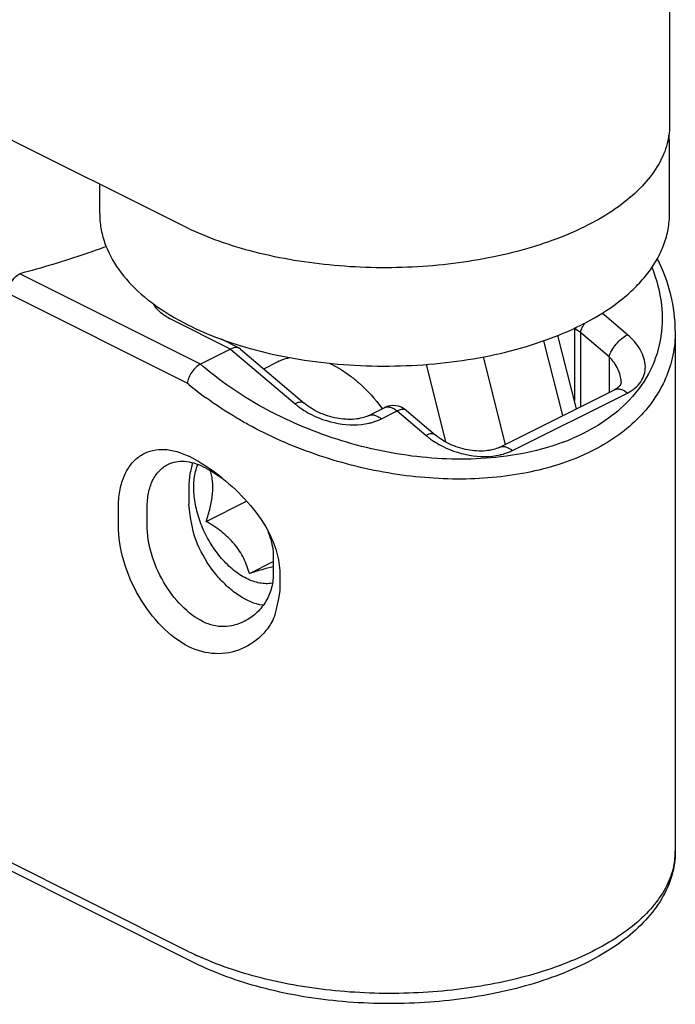
# Model space of a CAD drawing. Units: millimetres. Extents: x 65 to 659, y 66 to 486.
# Drawn here: x 587 to 603, y 267 to 291 of the extents above; entities that cross this region are included whole.
import ezdxf

# ---------------------------------------------------------------- set-up
doc = ezdxf.new("R2010")
doc.units = ezdxf.units.MM

msp = doc.modelspace()

# ---------------------------------------------------------------- linework, layer by layer
for p, q in [((602.89, 347.115), (602.89, 288.226)), ((590.941, 285.751), (585.991, 288.226)), ((602.89, 286.06), (602.89, 287.706)), ((588.89, 286.06), (588.89, 286.776)), ((600.552, 283.239), (600.552, 281.464)), ((592.32, 282.748), (591.88, 282.968)), ((600.603, 281.262), (600.149, 283.063)), ((603.032, 283.176), (603.032, 270.401)), ((592.107, 282.729), (591.365, 282.357)), ((592.349, 282.729), (592.32, 282.748)), ((592.349, 282.729), (593.916, 281.397)), ((592.919, 282.245), (593.276, 282.423)), ((601.699, 281.92), (601.699, 281.921)), ((598.707, 280.314), (601.536, 281.729)), ((601.536, 281.729), (601.536, 281.729)), ((595.49, 281.092), (595.879, 281.287)), ((596.426, 281.22), (597.133, 280.619)), ((591.082, 279.351), (591.082, 278.918)), ((589.35, 278.406), (589.35, 278.839)), ((590.057, 278.406), (590.057, 278.839)), ((591.506, 278.495), (592.495, 278.99)), ((593.153, 277.629), (593.153, 277.196)), ((592.567, 277.215), (593.153, 277.508)), ((593.313, 277.222), (593.313, 276.789)), ((591.212, 267.656), (585.272, 270.626))]:
    msp.add_line(p, q)
at = {"color": 9}
for p, q in [((591.365, 282.357), (586.925, 284.577)), ((591.042, 281.889), (586.642, 284.089)), ((592.107, 282.729), (590.622, 283.471)), ((601.856, 283.081), (601.235, 283.609)), ((601.406, 282.537), (600.699, 283.138)), ((600.699, 283.138), (600.699, 281.31)), ((592.107, 282.729), (593.689, 281.384)), ((600.269, 281.095), (599.805, 282.934)), ((598.313, 282.535), (598.855, 280.388)), ((601.406, 282.537), (601.406, 281.664)), ((591.443, 282.291), (591.365, 282.357)), ((596.909, 282.349), (597.386, 280.456)), ((591.082, 281.856), (591.042, 281.889)), ((599.028, 280.235), (601.856, 281.649)), ((595.811, 281.013), (596.2, 281.207)), ((596.2, 281.207), (596.907, 280.606)), ((591.082, 267.926), (585.142, 270.896))]:
    msp.add_line(p, q, dxfattribs=at)
for centre, radius, start, end in [((600.751, 287.705), 2.139, 0.013, 7.579), ((597.722, 289.294), 6.684, 296.5582, 298.7646), ((592.253, 282.615), 0.149, 63.4039, 68.5955), ((595.197, 292.111), 9.726, 252.8888, 253.0925), ((593.777, 281.421), 1.121, 115.4903, 116.5379), ((596.102, 280.839), 0.5, 49.6379, 116.5651), ((588.871, 275.814), 4.818, 51.0101, 62.677)]:
    msp.add_arc(centre, radius, start, end)
for centre, radius, start, end in [((591.264, 284.755), 1.436, 242.4763, 243.4375), ((596.542, 288.444), 8.557, 230.3496, 233.829), ((595.023, 282.984), 2.083, 235.0153, 240.8227), ((595.187, 282.367), 1.494, 282.4542, 284.1433), ((598.4, 285.455), 5.353, 290.4913, 293.1061), ((598.24, 282.206), 2.083, 235.0153, 240.8227), ((598.404, 281.589), 1.494, 282.4542, 284.1433), ((601.25, 270.403), 1.782, 347.793, 359.9409), ((594.286, 274.34), 7.169, 243.4505, 245.1386)]:
    msp.add_arc(centre, radius, start, end, dxfattribs=at)
for points, knots in [([(602.89, 288.226), (602.89, 288.053), (602.836, 287.694), (602.598, 287.181), (602.216, 286.698), (601.701, 286.251), (601.063, 285.849), (600.316, 285.498), (599.475, 285.205), (598.229, 284.894), (596.564, 284.693), (594.55, 284.741), (592.922, 285.021), (591.735, 285.393), (591.194, 285.624), (590.941, 285.751)], [0, 0, 0, 0, 0.03828, 0.078895, 0.12364, 0.173568, 0.229059, 0.289976, 0.355805, 0.425756, 0.573842, 0.725183, 0.870068, 0.937379, 1, 1, 1, 1]), ([(588.89, 286.06), (588.89, 285.94), (588.911, 285.697), (589.035, 285.218), (589.344, 284.644), (589.906, 284.045), (590.368, 283.715), (590.721, 283.503)], [0, 0, 0, 0, 0.114317, 0.229198, 0.466355, 0.721024, 1, 1, 1, 1]), ([(600.938, 283.435), (601.221, 283.59), (601.619, 283.849), (602.077, 284.261), (602.361, 284.584), (602.591, 284.928), (602.761, 285.292), (602.867, 285.672), (602.89, 285.931), (602.89, 286.06)], [0, 0, 0, 0, 0.28183, 0.41257, 0.53738, 0.657306, 0.773565, 0.887209, 1, 1, 1, 1]), ([(603.032, 283.175), (603.032, 283.473), (602.951, 284.085), (602.732, 284.661), (602.595, 284.942)], [0, 0, 0, 0, 0.488038, 1, 1, 1, 1]), ([(590.721, 283.503), (591.049, 283.32), (591.546, 283.083), (592.064, 282.898), (592.335, 282.815)], [0, 0, 0, 0, 0.483668, 1, 1, 1, 1]), ([(592.369, 282.805), (592.702, 282.704), (593.394, 282.533), (594.468, 282.37), (595.579, 282.299), (596.697, 282.319), (597.795, 282.431), (598.844, 282.633), (599.819, 282.92), (600.427, 283.173), (600.71, 283.315)], [0, 0, 0, 0, 0.122468, 0.250395, 0.381516, 0.513343, 0.643346, 0.769102, 0.888535, 1, 1, 1, 1]), ([(592.307, 282.754), (592.294, 282.759), (592.226, 282.775), (592.155, 282.752), (592.107, 282.729)], [0, 0, 0, 0, 0.217372, 1, 1, 1, 1]), ([(593.295, 282.433), (593.319, 282.444), (593.402, 282.48), (593.489, 282.506), (593.552, 282.519)], [0, 0, 0, 0, 0.2480837, 0.8446451, 0.8446451, 0.8446451, 0.8446451]), ([(591.365, 282.357), (591.324, 282.337), (591.245, 282.278), (591.148, 282.164), (591.076, 282.031), (591.048, 281.936), (591.042, 281.889)], [0, 0, 0, 0, 0.233779, 0.496796, 0.761332, 1, 1, 1, 1]), ([(594.53, 282.38), (594.549, 282.371), (594.729, 282.287), (594.899, 282.18), (595.042, 282.074)], [0.1490422, 0.1490422, 0.1490422, 0.1490422, 0.237505, 1, 1, 1, 1]), ([(595.042, 282.074), (595.114, 282.02), (595.405, 281.781), (595.659, 281.497), (595.829, 281.267)], [0, 0, 0, 0, 0.238437, 1, 1, 1, 1]), ([(601.699, 281.921), (601.699, 281.907), (601.695, 281.877), (601.672, 281.829), (601.618, 281.776), (601.568, 281.745), (601.536, 281.729)], [0, 0, 0, 0, 0.159272, 0.334902, 0.590104, 1, 1, 1, 1]), ([(595.49, 281.092), (595.443, 281.069), (595.334, 281.03), (595.073, 280.988), (594.703, 281.015), (594.279, 281.151), (594.023, 281.306), (593.916, 281.397)], [0, 0, 0, 0, 0.092714, 0.206833, 0.471555, 0.748276, 1, 1, 1, 1]), ([(598.707, 280.314), (598.661, 280.291), (598.551, 280.253), (598.29, 280.21), (597.92, 280.237), (597.496, 280.373), (597.24, 280.528), (597.133, 280.619)], [0, 0, 0, 0, 0.092714, 0.206833, 0.471555, 0.748276, 1, 1, 1, 1]), ([(589.35, 278.839), (589.35, 278.971), (589.369, 279.226), (589.465, 279.579), (589.624, 279.873), (589.845, 280.096), (590.118, 280.234), (590.427, 280.279), (590.759, 280.232), (590.974, 280.148), (591.082, 280.094)], [0, 0, 0, 0, 0.148747, 0.284073, 0.406627, 0.519917, 0.629692, 0.742782, 0.865133, 1, 1, 1, 1]), ([(590.057, 278.839), (590.057, 278.957), (590.076, 279.183), (590.172, 279.492), (590.334, 279.739), (590.484, 279.853), (590.563, 279.893)], [0, 0, 0, 0, 0.289692, 0.549609, 0.782834, 1, 1, 1, 1]), ([(590.563, 279.893), (590.625, 279.924), (590.76, 279.969), (590.979, 279.98), (591.21, 279.936), (591.36, 279.875), (591.436, 279.838)], [0, 0, 0, 0, 0.227101, 0.464629, 0.720924, 1, 1, 1, 1]), ([(591.174, 279.938), (591.128, 279.764), (591.095, 279.618), (591.082, 279.466), (591.082, 279.351)], [0, 0, 0, 0, 0.237938, 1, 1, 1, 1]), ([(592.496, 277.093), (592.384, 277.149), (592.164, 277.296), (591.871, 277.584), (591.615, 277.935), (591.41, 278.329), (591.268, 278.743), (591.207, 279.093), (591.198, 279.361), (591.214, 279.603), (591.256, 279.778), (591.304, 279.896)], [0, 0, 0, 0, 0.115057, 0.241478, 0.375719, 0.51308, 0.648455, 0.776996, 0.837503, 0.894977, 1, 1, 1, 1]), ([(591.436, 279.838), (591.462, 279.825), (591.574, 279.766), (591.682, 279.701), (591.902, 279.559)], [0, 0, 0, 0, 0.236232, 1, 1, 1, 1]), ([(591.506, 278.495), (591.543, 278.605), (591.593, 278.769), (591.641, 278.991), (591.664, 279.154), (591.673, 279.312), (591.667, 279.463), (591.646, 279.605), (591.624, 279.696), (591.611, 279.739)], [0, 0, 0, 0, 0.273218, 0.406478, 0.536073, 0.660793, 0.779726, 0.892637, 1, 1, 1, 1]), ([(591.902, 279.559), (592.124, 279.38), (592.542, 278.986), (592.885, 278.52), (593.021, 278.268)], [0, 0, 0, 0, 0.499066, 1, 1, 1, 1]), ([(592.896, 276.434), (592.694, 276.464), (592.387, 276.605), (592.03, 276.883), (591.669, 277.259), (591.308, 277.821), (591.142, 278.337), (591.082, 278.918)], [0, 0, 0, 0, 0.207494, 0.329298, 0.459959, 0.733462, 1, 1, 1, 1]), ([(591.082, 275.418), (590.836, 275.541), (590.365, 275.909), (589.821, 276.64), (589.452, 277.495), (589.35, 278.11), (589.35, 278.406)], [0, 0, 0, 0, 0.229694, 0.488215, 0.753188, 1, 1, 1, 1]), ([(591.436, 276.027), (591.239, 276.125), (590.865, 276.418), (590.432, 277), (590.138, 277.681), (590.057, 278.17), (590.057, 278.406)], [0, 0, 0, 0, 0.229694, 0.488215, 0.753188, 1, 1, 1, 1]), ([(592.567, 277.215), (592.531, 277.341), (592.462, 277.531), (592.329, 277.769), (592.203, 277.941), (592.052, 278.102), (591.883, 278.247), (591.7, 278.378), (591.571, 278.457), (591.506, 278.495)], [0, 0, 0, 0, 0.230694, 0.351589, 0.47657, 0.605066, 0.735878, 0.867793, 1, 1, 1, 1]), ([(593.021, 278.268), (593.036, 278.212), (593.113, 278.009), (593.155, 277.79), (593.153, 277.629)], [0, 0, 0, 0, 0.25856, 1, 1, 1, 1]), ([(593.021, 278.268), (593.11, 278.103), (593.253, 277.765), (593.315, 277.399), (593.313, 277.222)], [0, 0, 0, 0, 0.514717, 1, 1, 1, 1]), ([(593.153, 277.382), (593.061, 277.36), (592.864, 277.307), (592.67, 277.247), (592.567, 277.215)], [0.0027712, 0.0027712, 0.0027712, 0.0027712, 0.4701144, 1, 1, 1, 1]), ([(593.153, 277.196), (593.154, 277.072), (593.119, 276.827), (592.968, 276.494), (592.737, 276.223), (592.543, 276.09), (592.44, 276.038)], [0, 0, 0, 0, 0.260305, 0.512299, 0.758578, 1, 1, 1, 1]), ([(593.125, 276.978), (593.076, 276.969), (592.974, 276.961), (592.817, 276.977), (592.655, 277.021), (592.549, 277.066), (592.496, 277.093)], [0, 0, 0, 0, 0.228854, 0.469945, 0.726478, 1, 1, 1, 1]), ([(593.313, 276.789), (593.223, 276.244), (593.133, 276.025), (592.867, 275.652), (592.397, 275.32), (591.724, 275.198), (591.282, 275.317), (591.082, 275.418)], [0, 0, 0, 0, 0.131968, 0.2601, 0.507554, 0.750816, 1, 1, 1, 1]), ([(592.44, 276.038), (592.286, 275.961), (592.026, 275.893), (591.679, 275.929), (591.514, 275.988), (591.436, 276.027)], [0, 0, 0, 0, 0.497614, 0.746762, 1, 1, 1, 1]), ([(603.032, 270.401), (603.032, 270.199), (602.972, 269.787), (602.714, 269.208), (602.311, 268.679), (601.781, 268.206), (601.141, 267.791), (600.122, 267.299), (598.647, 266.862), (596.733, 266.621), (594.764, 266.662), (592.894, 266.983), (591.732, 267.396), (591.212, 267.656)], [0, 0, 0, 0, 0.044624, 0.090294, 0.138492, 0.190149, 0.246032, 0.306359, 0.439032, 0.583071, 0.730294, 0.871789, 1, 1, 1, 1])]:
    msp.add_open_spline(points, degree=3, knots=knots)
for points, knots in [([(589.05, 285.243), (588.884, 285.183), (588.184, 284.937), (587.472, 284.723), (586.925, 284.577)], [0.0087385, 0.0087385, 0.0087385, 0.0087385, 0.2442845, 1, 1, 1, 1]), ([(602.462, 284.721), (602.575, 284.432), (602.73, 283.841), (602.707, 282.935), (602.407, 282.089), (602.041, 281.613), (601.828, 281.4)], [0, 0, 0, 0, 0.26004, 0.505387, 0.747616, 1, 1, 1, 1]), ([(586.642, 284.089), (586.642, 284.138), (586.659, 284.238), (586.719, 284.378), (586.808, 284.497), (586.885, 284.557), (586.925, 284.577)], [0, 0, 0, 0, 0.246793, 0.511786, 0.770325, 1, 1, 1, 1]), ([(590.601, 283.482), (590.554, 283.507), (590.408, 283.593), (590.275, 283.72), (590.224, 283.826)], [0, 0, 0, 0, 0.2919277, 0.9361472, 0.9361472, 0.9361472, 0.9361472]), ([(600.699, 283.138), (600.683, 283.145), (600.634, 283.173), (600.589, 283.213), (600.57, 283.247)], [0, 0, 0, 0, 0.290283, 0.9236613, 0.9236613, 0.9236613, 0.9236613]), ([(600.699, 283.138), (600.702, 283.149), (600.717, 283.199), (600.739, 283.247), (600.758, 283.283)], [0, 0, 0, 0, 0.230652, 1, 1, 1, 1]), ([(600.758, 283.283), (600.763, 283.292), (600.778, 283.319), (600.795, 283.347), (600.808, 283.365)], [0, 0, 0, 0, 0.2437446, 0.797645, 0.797645, 0.797645, 0.797645]), ([(603.032, 283.175), (603.032, 282.975), (602.993, 282.576), (602.811, 281.999), (602.51, 281.462), (602.094, 280.976), (601.572, 280.549), (600.723, 280.056), (599.447, 279.643), (597.75, 279.481), (595.954, 279.637), (594.18, 280.095), (593.057, 280.588), (592.528, 280.879)], [0, 0, 0, 0, 0.047651, 0.095073, 0.143437, 0.193818, 0.247065, 0.303709, 0.427483, 0.56392, 0.708576, 0.855815, 1, 1, 1, 1]), ([(601.406, 282.537), (601.42, 282.59), (601.469, 282.701), (601.574, 282.852), (601.705, 282.985), (601.805, 283.055), (601.856, 283.081)], [0, 0, 0, 0, 0.231008, 0.495472, 0.762359, 1, 1, 1, 1]), ([(601.856, 281.649), (601.985, 281.713), (602.16, 281.85), (602.279, 282.101), (602.315, 282.374), (602.192, 282.743), (601.982, 282.974), (601.856, 283.081)], [0, 0, 0, 0, 0.247411, 0.360336, 0.472704, 0.714832, 1, 1, 1, 1]), ([(601.699, 281.921), (601.699, 282.029), (601.633, 282.26), (601.492, 282.448), (601.406, 282.537)], [0, 0, 0, 0, 0.467313, 1, 1, 1, 1]), ([(598.738, 280.079), (598.1, 280.003), (596.774, 280.01), (594.828, 280.414), (593.005, 281.165), (591.92, 281.885), (591.443, 282.291)], [0, 0, 0, 0, 0.246888, 0.504344, 0.759227, 1, 1, 1, 1]), ([(601.536, 281.729), (601.558, 281.74), (601.61, 281.753), (601.693, 281.744), (601.778, 281.709), (601.831, 281.671), (601.856, 281.649)], [0, 0, 0, 0, 0.213428, 0.445492, 0.707771, 1, 1, 1, 1]), ([(592.528, 280.879), (592.436, 280.929), (592.081, 281.132), (591.738, 281.356), (591.492, 281.536)], [0, 0, 0, 0, 0.254459, 1, 1, 1, 1]), ([(593.916, 281.397), (593.904, 281.407), (593.873, 281.423), (593.818, 281.426), (593.754, 281.413), (593.712, 281.395), (593.689, 281.384)], [0, 0, 0, 0, 0.195839, 0.419356, 0.686789, 1, 1, 1, 1]), ([(593.689, 281.384), (593.7, 281.375), (593.745, 281.337), (593.792, 281.302), (593.828, 281.277)], [0, 0, 0, 0, 0.246118, 1, 1, 1, 1]), ([(595.879, 281.287), (595.901, 281.298), (595.952, 281.311), (596.036, 281.302), (596.121, 281.267), (596.174, 281.229), (596.2, 281.207)], [0, 0, 0, 0, 0.213552, 0.445446, 0.707265, 1, 1, 1, 1]), ([(601.828, 281.4), (601.647, 281.219), (601.228, 280.886), (600.754, 280.639), (600.501, 280.531)], [0, 0, 0, 0, 0.48169, 1, 1, 1, 1]), ([(594.007, 281.165), (594.237, 281.036), (594.732, 280.862), (595.262, 280.854), (595.509, 280.908)], [0, 0, 0, 0, 0.510592, 1, 1, 1, 1]), ([(595.49, 281.092), (595.512, 281.103), (595.564, 281.117), (595.647, 281.108), (595.732, 281.072), (595.785, 281.035), (595.811, 281.013)], [0, 0, 0, 0, 0.213428, 0.445472, 0.707747, 1, 1, 1, 1]), ([(595.552, 280.918), (595.575, 280.924), (595.663, 280.949), (595.75, 280.982), (595.811, 281.013)], [0, 0, 0, 0, 0.259383, 1, 1, 1, 1]), ([(596.426, 281.22), (596.414, 281.23), (596.383, 281.246), (596.328, 281.25), (596.265, 281.236), (596.222, 281.218), (596.2, 281.207)], [0, 0, 0, 0, 0.195841, 0.419393, 0.686879, 1, 1, 1, 1]), ([(597.133, 280.619), (597.121, 280.629), (597.09, 280.645), (597.035, 280.649), (596.972, 280.635), (596.929, 280.617), (596.907, 280.606)], [0, 0, 0, 0, 0.195839, 0.419356, 0.686789, 1, 1, 1, 1]), ([(596.907, 280.606), (596.918, 280.597), (596.963, 280.559), (597.01, 280.524), (597.046, 280.499)], [0, 0, 0, 0, 0.246118, 1, 1, 1, 1]), ([(597.225, 280.387), (597.454, 280.258), (597.95, 280.084), (598.48, 280.076), (598.726, 280.13)], [0, 0, 0, 0, 0.510592, 1, 1, 1, 1]), ([(598.707, 280.314), (598.729, 280.326), (598.781, 280.339), (598.864, 280.33), (598.949, 280.294), (599.002, 280.257), (599.028, 280.235)], [0, 0, 0, 0, 0.213428, 0.445472, 0.707747, 1, 1, 1, 1]), ([(600.274, 280.44), (600.156, 280.396), (599.656, 280.228), (599.135, 280.126), (598.738, 280.079)], [0, 0, 0, 0, 0.240258, 1, 1, 1, 1]), ([(598.769, 280.141), (598.792, 280.146), (598.881, 280.171), (598.967, 280.205), (599.028, 280.235)], [0, 0, 0, 0, 0.259383, 1, 1, 1, 1]), ([(602.991, 270.026), (602.956, 269.862), (602.834, 269.528), (602.525, 269.064), (602.094, 268.629), (601.551, 268.23), (600.904, 267.873), (599.89, 267.448), (598.447, 267.07), (596.593, 266.869), (594.698, 266.922), (592.9, 267.223), (591.779, 267.6), (591.272, 267.835)], [0, 0, 0, 0, 0.038939, 0.08121, 0.127954, 0.17973, 0.236621, 0.298344, 0.433792, 0.579787, 0.728277, 0.870855, 1, 1, 1, 1])]:
    msp.add_open_spline(points, degree=3, knots=knots, dxfattribs=at)

doc.saveas('drawing.dxf')
